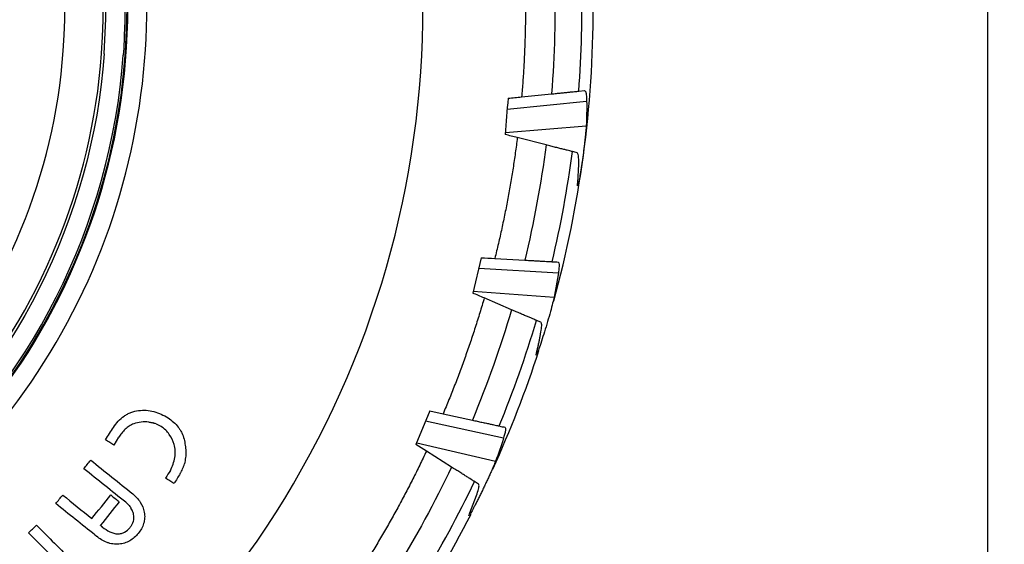
# Model space of a CAD drawing. Extents: x 0 to 1525, y 0 to 1078.
# Drawn here: x 584 to 765, y 250 to 347 of the extents above; entities that cross this region are included whole.
import ezdxf

# ---------------------------------------------------------------- set-up
doc = ezdxf.new("R2010")
doc.units = 0
doc.layers.get('0').update_dxf_attribs({"linetype": 'CONTINUOUS'})
doc.layers.get('DEFPOINTS').update_dxf_attribs({"linetype": 'CONTINUOUS'})
doc.styles.get("Standard").update_dxf_attribs({"font": 'romans.shx', "bigfont": 'whgtxt.shx'})
doc.dimstyles.new('AUTOCFT', dxfattribs={"dimscale": 1.5, "dimtxt": 2.5, "dimasz": 2.5, "dimexe": 1.25, "dimexo": 1, "dimtad": 1, "dimtoh": 1, "dimtxsty": 'STANDARD', "dimcen": 2.5, "dimclrd": 1, "dimclre": 1, "dimazin": 3, "dimtfac": 1, "dimtmove": 0, "dimatfit": 3})

# ---------------------------------------------------------------- blocks, each defined once
blk = doc.blocks.new('*D87')
at = {"color": 1}
for p, q in [((461.92, 604.32), (765.42, 604.32)), ((762.29, 598.07), (762.29, 150.57)), ((487.12, 144.32), (765.42, 144.32))]:
    blk.add_line(p, q, dxfattribs=at)
for points in [[(761.25, 598.07), (763.33, 598.07), (762.29, 604.32)], [(761.25, 150.57), (763.33, 150.57), (762.29, 144.32)]]:
    blk.add_solid(points, dxfattribs=at)
at = {"layer": 'DEFPOINTS', "color": 0}
for p in [(459.42, 604.32), (484.62, 144.32), (762.29, 144.32)]:
    blk.add_point(p, dxfattribs=at)
at = {"color": 0, "insert": (757.6, 374.32), "char_height": 6.25, "attachment_point": 5, "rotation": 90}
blk.add_mtext('460', dxfattribs=at)
blk = doc.blocks.new('*D104')
at = {"color": 1}
for p, q in [((615.03, 515.51), (618.89, 520.42)), ((611.17, 510.59), (358.06, 188.04)), ((324.94, 145.84), (354.2, 183.13)), ((301.65, 145.84), (324.94, 145.84))]:
    blk.add_line(p, q, dxfattribs=at)
for points in [[(614.21, 516.15), (615.85, 514.86), (611.17, 510.59)], [(353.38, 183.77), (355.02, 182.48), (358.06, 188.04)]]:
    blk.add_solid(points, dxfattribs=at)
at = {"layer": 'DEFPOINTS', "color": 0}
for p in [(611.17, 510.59), (358.06, 188.04)]:
    blk.add_point(p, dxfattribs=at)
at = {"color": 0, "insert": (312.51, 150.52), "char_height": 6.25, "attachment_point": 5}
blk.add_mtext('∅410', dxfattribs=at)

msp = doc.modelspace()

# ---------------------------------------------------------------- linework, layer by layer
at = {"color": 7, "linetype": 'CONTINUOUS'}
for p, q in [((676.409, 332.815), (681.907, 333.368)), ((686.936, 333.873), (688.023, 333.982)), ((673.748, 330.575), (688.394, 332.046)), ((673.425, 326.24), (688.315, 327.476)), ((680.92, 323.959), (675.614, 325.307)), ((686.745, 316.98), (686.926, 320.407)), ((668.944, 303.159), (667.405, 296.628)), ((671.466, 303.015), (676.983, 302.701)), ((668.487, 301.219), (683.184, 300.381)), ((683.184, 300.381), (682.39, 295.88)), ((667.49, 296.988), (682.39, 295.88)), ((674.536, 293.562), (669.507, 295.724)), ((679.949, 291.236), (679.138, 291.584)), ((659.454, 274.892), (656.912, 268.682)), ((659.454, 274.892), (661.923, 274.356)), ((661.923, 274.356), (667.323, 273.182)), ((658.699, 273.047), (673.084, 269.921)), ((601.245, 268.579), (602.119, 270.023)), ((657.053, 269.025), (671.596, 265.599)), ((658.847, 267.461), (656.912, 268.682)), ((663.476, 264.539), (658.847, 267.461)), ((668.458, 261.394), (667.712, 261.865)), ((666.859, 256.102), (668.09, 259.305))]:
    msp.add_line(p, q, dxfattribs=at)
at = {"color": 8, "linetype": 'CONTINUOUS'}
for radius, start, end in [(173.596, 265.73904, 100.42297), (122.661, 265.73904, 94.71241), (119.024, 265.73904, 94.10741), (114.655, 355.73904, 93.32634), (107.573, 355.73904, 91.91572), (114.655, 140.02655, 355.73904), (107.573, 141.43717, 355.73904)]:
    msp.add_arc((484.617, 349.317), radius, start, end, dxfattribs=at)
at = {"color": 7, "linetype": 'CONTINUOUS'}
for radius, start, end in [(119.168, 139.22074, 0), (202.908, 355.63484, 1.46941), (205, 344.69979, 0), (202.908, 346.63484, 352.46941), (202.908, 337.63484, 343.46941), (205, 335.45986, 342.01727), (202.908, 328.63484, 334.46941), (205, 326.14687, 332.87698)]:
    msp.add_arc((484.617, 349.317), radius, start, end, dxfattribs=at)
at = {"color": 8, "linetype": 'CONTINUOUS'}
for points, knots in [([(476.297, 467.568), (478.452, 467.735), (484.156, 468.175), (493.448, 467.79), (504.177, 466.538), (514.971, 464.218), (525.811, 460.805), (536.533, 456.243), (546.962, 450.526), (556.914, 443.681), (566.213, 435.772), (574.692, 426.9), (582.209, 417.2), (587.944, 407.973), (592.218, 399.573), (595.356, 392.217), (598.387, 383.534), (600.982, 373.534), (602.737, 362.309), (603.479, 351.288), (603.13, 344.056), (602.958, 340.5)], [0, 0, 0, 0, 0.0318463, 0.0842999, 0.1367534, 0.1909726, 0.2468026, 0.3040498, 0.3624834, 0.4218397, 0.4818275, 0.542136, 0.6024445, 0.6624322, 0.7020077, 0.7412878, 0.7802501, 0.8374973, 0.8933272, 0.9475465, 1, 1, 1, 1]), ([(599.45, 340.761), (599.617, 344.212), (599.956, 351.23), (599.236, 361.924), (597.533, 372.816), (594.693, 383.762), (590.708, 394.592), (585.57, 405.127), (579.317, 415.188), (572.022, 424.6), (563.794, 433.209), (555.764, 440.04), (548.318, 445.349), (541.71, 449.418), (533.814, 453.576), (524.59, 457.501), (514.072, 460.812), (503.597, 463.065), (493.187, 464.272), (484.591, 464.653), (479.476, 464.268), (477.805, 464.142)], [0, 0, 0, 0, 0.0527913, 0.1073596, 0.163549, 0.2211647, 0.2799746, 0.3397131, 0.400087, 0.4607838, 0.5214806, 0.5818546, 0.6216848, 0.6612178, 0.700431, 0.7580468, 0.8142361, 0.8688045, 0.9215957, 0.974387, 1, 1, 1, 1])]:
    msp.add_open_spline(points, degree=3, knots=knots, dxfattribs=at)
at = {"color": 7, "linetype": 'CONTINUOUS'}
for points, knots in [([(366.277, 358.134), (363.939, 326.749), (374.165, 295.718), (415.243, 248.026), (444.416, 233.315), (507.185, 228.638), (538.216, 238.864), (585.908, 279.942), (600.619, 309.115), (602.958, 340.5)], [0, 0, 0, 0, 0.25, 0.25, 0.5, 0.5, 0.75, 0.75, 1, 1, 1, 1]), ([(599.45, 340.761), (597.181, 310.307), (582.906, 281.998), (536.628, 242.138), (506.516, 232.215), (445.607, 236.753), (417.299, 251.028), (377.438, 297.307), (367.516, 327.418), (369.785, 357.872)], [0, 0, 0, 0, 0.25, 0.25, 0.5, 0.5, 0.75, 0.75, 1, 1, 1, 1]), ([(677.019, 355.481), (677.033, 355.008), (677.061, 354.063), (677.09, 352.644), (677.11, 351.226), (677.119, 349.808), (677.117, 348.39), (677.105, 346.973), (677.083, 345.556), (677.05, 344.139), (677.006, 342.723), (676.953, 341.306), (676.888, 339.89), (676.814, 338.475), (676.729, 337.059), (676.633, 335.644), (676.527, 334.229), (676.448, 333.286), (676.409, 332.815)], [0, 0, 0, 0, 0.0625594, 0.125095, 0.1876103, 0.2501086, 0.3125934, 0.3750679, 0.4375357, 0.5, 0.5624643, 0.6249321, 0.6874066, 0.7498914, 0.8123897, 0.874905, 0.9374406, 1, 1, 1, 1]), ([(681.907, 333.368), (682.217, 333.399), (682.522, 333.429), (683.123, 333.49), (683.421, 333.52), (683.999, 333.578), (684.275, 333.605), (684.799, 333.658), (685.05, 333.683), (685.512, 333.73), (685.721, 333.751), (686.099, 333.789), (686.268, 333.806), (686.55, 333.834), (686.665, 333.846), (686.842, 333.864), (686.904, 333.87), (686.936, 333.873)], [0, 0, 0, 0, 0.125, 0.125, 0.25, 0.25, 0.375, 0.375, 0.5, 0.5, 0.625, 0.625, 0.75, 0.75, 0.875, 0.875, 1, 1, 1, 1]), ([(688.023, 333.982), (688.094, 333.938), (688.239, 333.847), (688.356, 333.124), (688.383, 332.363), (688.394, 332.046)], [0, 0, 0, 0, 0.3618072, 0.7340171, 1, 1, 1, 1]), ([(688.315, 327.476), (688.301, 327.221), (688.277, 326.895), (688.226, 326.305), (688.206, 326.091), (688.162, 325.642), (688.137, 325.405), (688.084, 324.908), (688.055, 324.645), (687.993, 324.109), (687.961, 323.836), (687.893, 323.278), (687.856, 322.992), (687.782, 322.416), (687.706, 321.842), (687.626, 321.274), (687.545, 320.709), (687.504, 320.432), (687.424, 319.897), (687.384, 319.638), (687.304, 319.136), (687.264, 318.892), (687.188, 318.438), (687.151, 318.225), (687.081, 317.827), (687.046, 317.641), (686.95, 317.139), (686.895, 316.878), (686.85, 316.692)], [0, 0, 0, 0, 0.125, 0.125, 0.1875, 0.1875, 0.25, 0.25, 0.3125, 0.3125, 0.375, 0.375, 0.4375, 0.4375, 0.5, 0.5625, 0.5625, 0.625, 0.625, 0.6875, 0.6875, 0.75, 0.75, 0.8125, 0.8125, 0.875, 0.875, 1, 1, 1, 1]), ([(675.614, 325.307), (675.554, 324.838), (675.434, 323.9), (675.241, 322.494), (675.039, 321.09), (674.826, 319.688), (674.602, 318.288), (674.369, 316.89), (674.125, 315.494), (673.871, 314.1), (673.606, 312.707), (673.332, 311.317), (673.047, 309.929), (672.751, 308.542), (672.446, 307.157), (672.13, 305.775), (671.805, 304.394), (671.579, 303.475), (671.466, 303.015)], [0, 0, 0, 0, 0.0625594, 0.125095, 0.1876103, 0.2501086, 0.3125934, 0.3750679, 0.4375357, 0.5, 0.5624643, 0.6249321, 0.6874066, 0.7498914, 0.8123897, 0.874905, 0.9374406, 1, 1, 1, 1]), ([(685.775, 322.725), (685.744, 322.733), (685.686, 322.747), (685.518, 322.79), (685.406, 322.818), (685.134, 322.888), (684.975, 322.928), (684.613, 323.02), (684.407, 323.072), (683.963, 323.185), (683.725, 323.246), (683.218, 323.375), (682.946, 323.444), (682.392, 323.585), (682.106, 323.657), (681.521, 323.806), (681.22, 323.882), (680.92, 323.959)], [0, 0, 0, 0, 0.125, 0.125, 0.25, 0.25, 0.375, 0.375, 0.5, 0.5, 0.625, 0.625, 0.75, 0.75, 0.875, 0.875, 1, 1, 1, 1]), ([(686.926, 320.407), (686.944, 321.071), (686.927, 321.576), (686.852, 322.104), (686.819, 322.242), (686.736, 322.437), (686.687, 322.493), (686.63, 322.507)], [0, 0, 0, 0, 0.5, 0.5, 0.75, 0.75, 1, 1, 1, 1]), ([(686.741, 316.385), (686.741, 316.385), (686.703, 316.28), (686.714, 316.552), (686.739, 316.896), (686.745, 316.98)], [0, 0, 0, 0, 0.0068486, 0.75947, 1, 1, 1, 1]), ([(676.983, 302.701), (677.294, 302.683), (677.6, 302.666), (678.204, 302.631), (678.502, 302.614), (679.082, 302.581), (679.359, 302.566), (679.885, 302.536), (680.137, 302.521), (680.6, 302.495), (680.81, 302.483), (681.189, 302.461), (681.359, 302.452), (681.642, 302.436), (681.758, 302.429), (681.935, 302.419), (681.997, 302.415), (682.03, 302.413)], [0, 0, 0, 0, 0.125, 0.125, 0.25, 0.25, 0.375, 0.375, 0.5, 0.5, 0.625, 0.625, 0.75, 0.75, 0.875, 0.875, 1, 1, 1, 1]), ([(683.12, 302.351), (683.229, 302.345), (683.288, 302.176), (683.306, 301.684), (683.299, 301.48), (683.26, 300.988), (683.228, 300.704), (683.184, 300.381)], [0, 0, 0, 0, 0.5, 0.5, 0.75, 0.75, 1, 1, 1, 1]), ([(669.507, 295.724), (669.374, 295.27), (669.109, 294.362), (668.698, 293.004), (668.279, 291.649), (667.849, 290.298), (667.409, 288.95), (666.96, 287.606), (666.501, 286.265), (666.031, 284.928), (665.553, 283.594), (665.064, 282.263), (664.565, 280.937), (664.057, 279.613), (663.538, 278.293), (663.01, 276.977), (662.472, 275.664), (662.106, 274.792), (661.923, 274.356)], [0, 0, 0, 0, 0.0625594, 0.125095, 0.1876103, 0.2501086, 0.3125934, 0.3750679, 0.4375357, 0.5, 0.5624643, 0.6249321, 0.6874066, 0.7498914, 0.8123897, 0.874905, 0.9374406, 1, 1, 1, 1]), ([(682.39, 295.88), (682.313, 295.541), (682.158, 294.864), (681.728, 293.24), (681.202, 291.388), (680.621, 289.458), (680.058, 287.695), (679.562, 286.238), (679.358, 285.717), (679.256, 285.457)], [0, 0, 0, 0, 0.1425802, 0.2851653, 0.4276472, 0.5702414, 0.7131757, 0.8564944, 1, 1, 1, 1]), ([(679.138, 291.584), (679.109, 291.597), (679.054, 291.62), (678.894, 291.689), (678.789, 291.734), (678.531, 291.845), (678.38, 291.91), (678.037, 292.058), (677.842, 292.142), (677.421, 292.322), (677.195, 292.419), (676.715, 292.626), (676.457, 292.737), (675.931, 292.963), (675.661, 293.079), (675.106, 293.318), (674.821, 293.44), (674.536, 293.562)], [0, 0, 0, 0, 0.125, 0.125, 0.25, 0.25, 0.375, 0.375, 0.5, 0.5, 0.625, 0.625, 0.75, 0.75, 0.875, 0.875, 1, 1, 1, 1]), ([(679.912, 289.115), (679.983, 289.551), (680.127, 290.437), (680.107, 291.072), (679.993, 291.19), (679.949, 291.236)], [0, 0, 0, 0, 0.372104, 0.7549814, 1, 1, 1, 1]), ([(679.198, 285.758), (679.25, 285.98), (679.355, 286.424), (679.505, 287.093), (679.648, 287.764), (679.784, 288.438), (679.87, 288.889), (679.912, 289.115)], [0, 0, 0, 0, 0.2000746, 0.4001076, 0.6001034, 0.800066, 1, 1, 1, 1]), ([(679.101, 285.172), (679.1, 285.171), (679.048, 285.073), (679.101, 285.341), (679.179, 285.677), (679.198, 285.758)], [0, 0, 0, 0, 0.0068474, 0.7594702, 1, 1, 1, 1]), ([(601.132, 271.853), (601.407, 272.25), (601.691, 272.639), (602.353, 273.343), (602.712, 273.66), (603.299, 274.068), (603.504, 274.193), (603.929, 274.42), (604.15, 274.521), (604.82, 274.781), (605.29, 274.881), (605.766, 274.957)], [0, 0, 0, 0, 0.25, 0.25, 0.5, 0.5, 0.625, 0.625, 0.75, 0.75, 1, 1, 1, 1]), ([(605.766, 274.957), (606.241, 275.006), (606.716, 275.037), (607.658, 274.977), (608.128, 274.898), (609.057, 274.659), (609.505, 274.491), (610.376, 274.09), (610.795, 273.858), (611.204, 273.608)], [0, 0, 0, 0, 0.25, 0.25, 0.5, 0.5, 0.75, 0.75, 1, 1, 1, 1]), ([(604.878, 272.506), (604.583, 272.392), (604.298, 272.261), (603.777, 271.915), (603.529, 271.715), (603.074, 271.279), (602.865, 271.041), (602.475, 270.545), (602.294, 270.286), (602.119, 270.023)], [0, 0, 0, 0, 0.25, 0.25, 0.5, 0.5, 0.75, 0.75, 1, 1, 1, 1]), ([(607.656, 272.83), (607.189, 272.898), (606.715, 272.903), (605.783, 272.775), (605.328, 272.646), (604.878, 272.506)], [0, 0, 0, 0, 0.5, 0.5, 1, 1, 1, 1]), ([(607.656, 272.83), (607.715, 272.824), (607.775, 272.819), (607.892, 272.802), (607.951, 272.791), (608.126, 272.756), (608.241, 272.725), (608.353, 272.688)], [0, 0, 0, 0, 0.25, 0.25, 0.5, 0.5, 1, 1, 1, 1]), ([(608.984, 272.488), (608.879, 272.521), (608.774, 272.558), (608.619, 272.616), (608.567, 272.635), (608.461, 272.665), (608.407, 272.676), (608.353, 272.688)], [0, 0, 0, 0, 0.5, 0.5, 0.75, 0.75, 1, 1, 1, 1]), ([(608.984, 272.488), (609.069, 272.454), (609.154, 272.419), (609.322, 272.344), (609.403, 272.303), (609.647, 272.175), (609.807, 272.085), (609.962, 271.987)], [0, 0, 0, 0, 0.25, 0.25, 0.5, 0.5, 1, 1, 1, 1]), ([(611.239, 273.584), (611.587, 273.351), (611.92, 273.1), (612.544, 272.544), (612.83, 272.243), (613.205, 271.75), (613.321, 271.58), (613.538, 271.226), (613.638, 271.042), (613.91, 270.479), (614.038, 270.083), (614.152, 269.682)], [0, 0, 0, 0, 0.25, 0.25, 0.5, 0.5, 0.625, 0.625, 0.75, 0.75, 1, 1, 1, 1]), ([(667.323, 273.182), (667.627, 273.116), (667.927, 273.051), (668.517, 272.923), (668.81, 272.859), (669.377, 272.736), (669.648, 272.677), (670.162, 272.565), (670.409, 272.512), (670.862, 272.413), (671.068, 272.368), (671.439, 272.288), (671.605, 272.252), (671.883, 272.191), (671.996, 272.167), (672.169, 272.129), (672.23, 272.116), (672.262, 272.109)], [0, 0, 0, 0, 0.125, 0.125, 0.25, 0.25, 0.375, 0.375, 0.5, 0.5, 0.625, 0.625, 0.75, 0.75, 0.875, 0.875, 1, 1, 1, 1]), ([(612.32, 268.722), (612.107, 269.375), (611.832, 269.998), (611.239, 270.846), (611.018, 271.109), (610.523, 271.59), (610.247, 271.794), (609.962, 271.987)], [0, 0, 0, 0, 0.5, 0.5, 0.75, 0.75, 1, 1, 1, 1]), ([(673.329, 271.877), (673.435, 271.854), (673.468, 271.678), (673.408, 271.189), (673.37, 270.988), (673.255, 270.509), (673.179, 270.233), (673.084, 269.921)], [0, 0, 0, 0, 0.5, 0.5, 0.75, 0.75, 1, 1, 1, 1]), ([(601.245, 268.579), (600.984, 268.746), (600.461, 269.081), (599.939, 269.416), (599.678, 269.584)], [0, 0, 0, 0, 0.499998, 1, 1, 1, 1]), ([(611.649, 263.914), (611.823, 264.291), (611.985, 264.674), (612.261, 265.456), (612.374, 265.859), (612.482, 266.469), (612.508, 266.673), (612.537, 267.085), (612.541, 267.294), (612.511, 267.917), (612.429, 268.322), (612.32, 268.722)], [0, 0, 0, 0, 0.25, 0.25, 0.5, 0.5, 0.625, 0.625, 0.75, 0.75, 1, 1, 1, 1]), ([(614.152, 269.682), (614.241, 269.31), (614.32, 268.936), (614.437, 268.181), (614.475, 267.799), (614.495, 267.034), (614.475, 266.651), (614.382, 265.89), (614.311, 265.514), (614.217, 265.141)], [0, 0, 0, 0, 0.25, 0.25, 0.5, 0.5, 0.75, 0.75, 1, 1, 1, 1]), ([(658.847, 267.461), (658.645, 267.033), (658.241, 266.178), (657.623, 264.901), (656.996, 263.628), (656.36, 262.361), (655.715, 261.098), (655.061, 259.841), (654.398, 258.588), (653.725, 257.341), (653.044, 256.098), (652.353, 254.861), (651.653, 253.628), (650.943, 252.401), (650.225, 251.178), (649.497, 249.961), (648.761, 248.748), (648.262, 247.944), (648.013, 247.542)], [0, 0, 0, 0, 0.0625594, 0.125095, 0.1876103, 0.2501086, 0.3125934, 0.3750679, 0.4375357, 0.5, 0.5624643, 0.6249321, 0.6874066, 0.7498914, 0.8123897, 0.874905, 0.9374406, 1, 1, 1, 1]), ([(613.896, 264.206), (613.932, 264.28), (613.968, 264.355), (614.032, 264.507), (614.06, 264.585), (614.135, 264.821), (614.176, 264.982), (614.217, 265.141)], [0, 0, 0, 0, 0.25, 0.25, 0.5, 0.5, 1, 1, 1, 1]), ([(671.596, 265.599), (671.504, 265.36), (671.381, 265.058), (671.149, 264.513), (671.064, 264.315), (670.883, 263.902), (670.787, 263.684), (670.583, 263.228), (670.474, 262.987), (670.25, 262.497), (670.134, 262.247), (669.897, 261.737), (669.774, 261.476), (669.525, 260.951), (669.276, 260.429), (669.025, 259.914), (668.773, 259.401), (668.648, 259.15), (668.406, 258.666), (668.288, 258.432), (668.057, 257.979), (667.944, 257.76), (667.732, 257.352), (667.631, 257.16), (667.441, 256.804), (667.351, 256.637), (667.104, 256.189), (666.971, 255.958), (666.87, 255.795)], [0, 0, 0, 0, 0.125, 0.125, 0.1875, 0.1875, 0.25, 0.25, 0.3125, 0.3125, 0.375, 0.375, 0.4375, 0.4375, 0.5, 0.5625, 0.5625, 0.625, 0.625, 0.6875, 0.6875, 0.75, 0.75, 0.8125, 0.8125, 0.875, 0.875, 1, 1, 1, 1]), ([(613.447, 263.348), (613.49, 263.417), (613.532, 263.486), (613.573, 263.556), (613.614, 263.626), (613.653, 263.696), (613.691, 263.768), (613.767, 263.91), (613.833, 264.057), (613.896, 264.206)], [0, 0, 0, 0, 0.250018, 0.250018, 0.250018, 0.5001127, 0.5001127, 0.5001127, 1, 1, 1, 1]), ([(667.712, 261.865), (667.685, 261.882), (667.634, 261.914), (667.488, 262.007), (667.39, 262.068), (667.153, 262.218), (667.014, 262.306), (666.698, 262.505), (666.519, 262.618), (666.131, 262.863), (665.924, 262.994), (665.481, 263.273), (665.244, 263.423), (664.76, 263.728), (664.511, 263.885), (664, 264.208), (663.738, 264.374), (663.476, 264.539)], [0, 0, 0, 0, 0.125, 0.125, 0.25, 0.25, 0.375, 0.375, 0.5, 0.5, 0.625, 0.625, 0.75, 0.75, 0.875, 0.875, 1, 1, 1, 1]), ([(612.306, 261.487), (612.045, 261.654), (611.523, 261.989), (611, 262.324), (610.739, 262.491)], [0, 0, 0, 0, 0.4999981, 1, 1, 1, 1]), ([(668.09, 259.305), (668.229, 259.725), (668.509, 260.577), (668.588, 261.208), (668.495, 261.342), (668.458, 261.394)], [0, 0, 0, 0, 0.3721038, 0.7549813, 1, 1, 1, 1]), ([(600.65, 259.384), (600.911, 259.175), (601.434, 258.756), (601.956, 258.337), (602.217, 258.128)], [0, 0, 0, 0, 0.5000005, 1, 1, 1, 1]), ([(603.402, 258.03), (603.445, 257.995), (603.487, 257.959), (603.528, 257.922), (603.57, 257.885), (603.611, 257.848), (603.652, 257.81), (603.733, 257.735), (603.812, 257.657), (603.89, 257.578)], [0, 0, 0, 0, 0.00016710876, 0.00016710876, 0.00016710876, 0.00033421005, 0.00033421005, 0.00033421005, 0.00066805016, 0.00066805016, 0.00066805016, 0.00066805016]), ([(604.707, 259.585), (605.231, 259.145), (605.706, 258.661), (606.444, 257.502), (606.682, 256.852), (606.831, 256.182)], [0, 0, 0, 0, 0.5, 0.5, 1, 1, 1, 1]), ([(603.89, 257.578), (603.974, 257.476), (604.059, 257.374), (604.223, 257.166), (604.298, 257.057), (604.371, 256.946)], [0, 0, 0, 0, 0.5, 0.5, 1, 1, 1, 1]), ([(604.915, 255.332), (604.884, 255.618), (604.838, 255.903), (604.65, 256.446), (604.517, 256.699), (604.371, 256.946)], [0, 0, 0, 0, 0.5, 0.5, 1, 1, 1, 1]), ([(606.831, 256.182), (606.88, 255.835), (606.909, 255.489), (606.877, 254.971), (606.857, 254.798), (606.798, 254.453), (606.757, 254.28), (606.607, 253.778), (606.463, 253.462), (606.12, 252.854), (605.92, 252.562), (605.706, 252.283)], [0, 0, 0, 0, 0.25, 0.25, 0.375, 0.375, 0.5, 0.5, 0.75, 0.75, 1, 1, 1, 1]), ([(666.672, 255.538), (666.671, 255.537), (666.604, 255.449), (666.698, 255.704), (666.828, 256.024), (666.859, 256.102)], [0, 0, 0, 0, 0.0068479, 0.7594697, 1, 1, 1, 1]), ([(604.157, 253.333), (604.269, 253.478), (604.376, 253.626), (604.569, 253.936), (604.656, 254.098), (604.864, 254.599), (604.932, 254.965), (604.915, 255.332)], [0, 0, 0, 0, 0.25, 0.25, 0.5, 0.5, 1, 1, 1, 1]), ([(598.801, 253.735), (598.795, 253.74), (598.789, 253.744), (598.784, 253.749), (598.778, 253.754), (598.772, 253.758), (598.767, 253.763), (598.756, 253.772), (598.746, 253.783), (598.733, 253.79)], [0, 0, 0, 0, 0.000022171393, 0.000022171393, 0.000022171393, 0.000044342396, 0.000044342396, 0.000044342396, 0.000086963852, 0.000086963852, 0.000086963852, 0.000086963852]), ([(598.801, 253.735), (598.807, 253.73), (598.815, 253.725), (598.821, 253.72), (598.828, 253.714), (598.835, 253.709), (598.84, 253.702), (598.848, 253.691), (598.853, 253.678), (598.858, 253.666)], [0, 0, 0, 0, 0.000025826701, 0.000025826701, 0.000025826701, 0.000051912075, 0.000051912075, 0.000051912075, 0.000092657523, 0.000092657523, 0.000092657523, 0.000092657523]), ([(598.858, 253.666), (598.861, 253.661), (598.866, 253.658), (598.871, 253.655), (598.876, 253.651), (598.881, 253.648), (598.886, 253.645), (598.893, 253.639), (598.9, 253.633), (598.908, 253.628)], [0, 0, 0, 0, 0.000017075006, 0.000017075006, 0.000017075006, 0.000035204238, 0.000035204238, 0.000035204238, 0.000062553392, 0.000062553392, 0.000062553392, 0.000062553392]), ([(598.908, 253.628), (598.916, 253.621), (598.924, 253.614), (598.933, 253.607), (598.941, 253.601), (598.949, 253.594), (598.958, 253.587), (598.974, 253.573), (598.991, 253.56), (599.007, 253.546)], [0, 0, 0, 0, 0.2500024, 0.2500024, 0.2500024, 0.5000052, 0.5000052, 0.5000052, 1, 1, 1, 1]), ([(599.007, 253.546), (599.018, 253.537), (599.03, 253.529), (599.041, 253.519), (599.047, 253.514), (599.052, 253.509), (599.057, 253.504), (599.063, 253.5), (599.069, 253.495), (599.074, 253.491)], [0, 0, 0, 0, 0.4991158, 0.4991158, 0.4991158, 0.7493906, 0.7493906, 0.7493906, 1, 1, 1, 1]), ([(599.124, 253.453), (599.117, 253.459), (599.111, 253.464), (599.104, 253.469), (599.099, 253.473), (599.094, 253.476), (599.088, 253.48), (599.083, 253.483), (599.078, 253.486), (599.074, 253.491)], [0, 0, 0, 0, 0.000026403783, 0.000026403783, 0.000026403783, 0.000044671641, 0.000044671641, 0.000044671641, 0.000063063782, 0.000063063782, 0.000063063782, 0.000063063782]), ([(599.124, 253.453), (599.541, 253.127), (599.975, 252.819), (600.688, 252.472), (600.936, 252.38), (601.441, 252.252), (601.7, 252.216), (601.966, 252.211)], [0, 0, 0, 0, 0.5, 0.5, 0.75, 0.75, 1, 1, 1, 1]), ([(601.966, 252.211), (602.179, 252.219), (602.389, 252.246), (602.799, 252.344), (603.003, 252.418), (603.565, 252.712), (603.883, 253.005), (604.157, 253.333)], [0, 0, 0, 0, 0.25, 0.25, 0.5, 0.5, 1, 1, 1, 1]), ([(597.695, 252.017), (597.7, 252.012), (597.706, 252.008), (597.712, 252.003), (597.718, 251.999), (597.724, 251.995), (597.729, 251.99), (597.74, 251.981), (597.751, 251.971), (597.762, 251.962)], [0, 0, 0, 0, 0.000021866162, 0.000021866162, 0.000021866162, 0.000043732331, 0.000043732331, 0.000043732331, 0.000086940977, 0.000086940977, 0.000086940977, 0.000086940977]), ([(597.862, 251.883), (597.853, 251.889), (597.844, 251.895), (597.836, 251.901), (597.827, 251.908), (597.82, 251.915), (597.811, 251.922), (597.795, 251.935), (597.778, 251.949), (597.762, 251.962)], [0, 0, 0, 0, 0.2510592, 0.2510592, 0.2510592, 0.5007353, 0.5007353, 0.5007353, 1, 1, 1, 1]), ([(597.929, 251.829), (597.923, 251.833), (597.918, 251.838), (597.912, 251.842), (597.907, 251.847), (597.901, 251.852), (597.896, 251.857), (597.885, 251.866), (597.873, 251.874), (597.862, 251.883)], [0, 0, 0, 0, 0.000021900112, 0.000021900112, 0.000021900112, 0.000043756233, 0.000043756233, 0.000043756233, 0.000087019974, 0.000087019974, 0.000087019974, 0.000087019974]), ([(597.979, 251.788), (597.973, 251.794), (597.967, 251.799), (597.96, 251.803), (597.955, 251.807), (597.949, 251.81), (597.944, 251.815), (597.939, 251.819), (597.934, 251.824), (597.929, 251.829)], [0, 0, 0, 0, 0.000024454713, 0.000024454713, 0.000024454713, 0.000044096746, 0.000044096746, 0.000044096746, 0.00006402103, 0.00006402103, 0.00006402103, 0.00006402103]), ([(597.979, 251.788), (597.98, 251.788), (597.98, 251.788), (597.981, 251.788), (597.982, 251.787), (597.982, 251.787), (597.983, 251.787), (597.983, 251.787), (597.984, 251.787), (597.984, 251.786), (597.985, 251.785), (597.985, 251.784), (597.986, 251.783), (597.987, 251.781), (597.989, 251.779), (597.991, 251.778), (597.994, 251.775), (597.998, 251.773), (598.001, 251.771), (598.005, 251.768), (598.008, 251.766), (598.011, 251.763)], [0, 0, 0, 0, 0.056117, 0.056117, 0.056117, 0.0935711, 0.0935711, 0.0935711, 0.1308013, 0.1308013, 0.1308013, 0.2183566, 0.2183566, 0.2183566, 0.3939134, 0.3939134, 0.3939134, 0.6975049, 0.6975049, 0.6975049, 1, 1, 1, 1]), ([(602.157, 250.328), (601.781, 250.303), (601.407, 250.3), (600.854, 250.374), (600.671, 250.409), (600.308, 250.5), (600.126, 250.557), (599.597, 250.755), (599.262, 250.923), (598.619, 251.311), (598.309, 251.531), (598.011, 251.763)], [0, 0, 0, 0, 0.25, 0.25, 0.375, 0.375, 0.5, 0.5, 0.75, 0.75, 1, 1, 1, 1]), ([(605.706, 252.283), (605.481, 252.016), (605.243, 251.765), (604.728, 251.307), (604.451, 251.1), (603.84, 250.755), (603.518, 250.62), (602.848, 250.417), (602.504, 250.364), (602.157, 250.328)], [0, 0, 0, 0, 0.25, 0.25, 0.5, 0.5, 0.75, 0.75, 1, 1, 1, 1])]:
    msp.add_open_spline(points, degree=3, knots=knots, dxfattribs=at)
for points in [[(682.47, 354.979), (682.677, 347.766), (682.489, 340.56), (681.907, 333.368)], [(673.896, 332.562), (673.73, 330.332), (673.563, 328.101), (673.397, 325.871)], [(673.896, 332.562), (674.733, 332.647), (675.571, 332.731), (676.409, 332.815)], [(688.394, 332.046), (688.423, 330.528), (688.397, 329.005), (688.315, 327.476)], [(675.614, 325.307), (674.875, 325.495), (674.136, 325.683), (673.397, 325.871)], [(680.92, 323.959), (679.995, 316.802), (678.683, 309.714), (676.983, 302.701)], [(686.63, 322.507), (686.383, 322.57), (686.098, 322.642), (685.775, 322.725)], [(668.944, 303.159), (669.784, 303.111), (670.625, 303.063), (671.466, 303.015)], [(682.03, 302.413), (682.458, 302.389), (682.821, 302.368), (683.12, 302.351)], [(669.507, 295.724), (668.806, 296.026), (668.105, 296.327), (667.405, 296.628)], [(674.536, 293.562), (672.504, 286.638), (670.099, 279.843), (667.323, 273.182)], [(611.239, 273.584), (611.227, 273.592), (611.215, 273.6), (611.204, 273.608)], [(599.678, 269.584), (600.162, 270.34), (600.647, 271.097), (601.132, 271.853)], [(672.262, 272.109), (672.681, 272.018), (673.037, 271.94), (673.329, 271.877)], [(673.084, 269.921), (672.642, 268.468), (672.146, 267.028), (671.596, 265.599)], [(595.677, 264.231), (596.101, 264.76), (596.524, 265.288), (596.947, 265.816)], [(596.947, 265.816), (599.537, 263.737), (602.123, 261.659), (604.707, 259.585)], [(603.402, 258.03), (600.83, 260.095), (598.255, 262.162), (595.677, 264.231)], [(611.649, 263.914), (611.345, 263.44), (611.042, 262.966), (610.739, 262.491)], [(613.447, 263.348), (613.067, 262.728), (612.686, 262.107), (612.306, 261.487)], [(663.476, 264.539), (660.385, 258.018), (656.947, 251.683), (653.163, 245.538)], [(590.503, 257.79), (590.928, 258.318), (591.352, 258.846), (591.776, 259.375)], [(591.776, 259.375), (593.573, 257.932), (595.369, 256.489), (597.166, 255.046)], [(597.166, 255.046), (598.327, 256.492), (599.489, 257.938), (600.65, 259.384)], [(602.217, 258.128), (601.056, 256.682), (599.895, 255.236), (598.733, 253.79)], [(597.695, 252.017), (595.3, 253.939), (592.903, 255.864), (590.503, 257.79)], [(585.499, 252.385), (585.979, 252.864), (586.46, 253.344), (586.941, 253.824)], [(592.868, 245), (590.415, 247.458), (587.959, 249.92), (585.499, 252.385)], [(586.941, 253.824), (589.171, 251.589), (591.4, 249.356), (593.626, 247.126)]]:
    msp.add_open_spline(points, degree=3, dxfattribs=at)

# ---------------------------------------------------------------- dimensions: what is measured, and where the dimension line sits
dim = msp.add_linear_dim(base=(762.291, 144.317), p1=(459.418, 604.317), p2=(484.617, 144.317), angle=90, dimstyle='AUTOCFT', override={"dimscale": 2.5, "dimarcsym": 1})
dim.commit()
dim.dimension.update_dxf_attribs({"geometry": '*D87', "text_midpoint": (757.604, 374.317)})
dim = msp.add_diameter_dim_2p(p1=(611.172, 510.589), p2=(358.063, 188.044), dimstyle='AUTOCFT', override={"dimscale": 2.5, "dimarcsym": 1})
dim.commit()
dim.dimension.update_dxf_attribs({"geometry": '*D104', "text_midpoint": (312.515, 145.836), "dimtype": 163})

doc.saveas('drawing.dxf')
